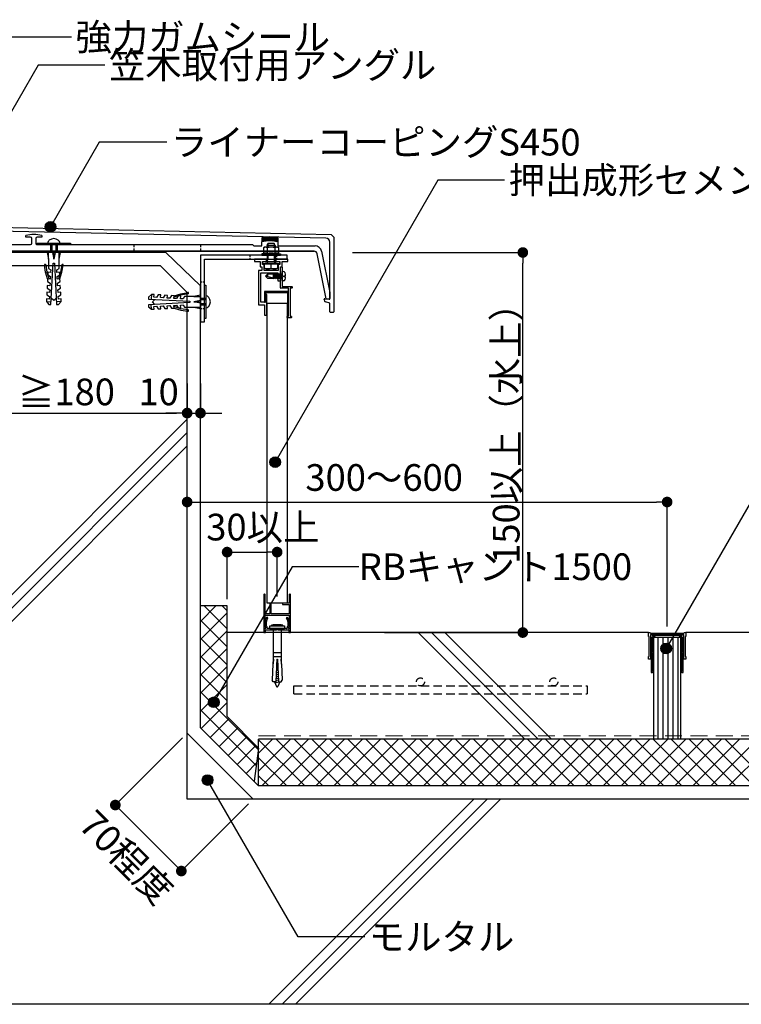
# Model space of a CAD drawing. Units: millimetres. Extents: x 0 to 2760, y 0 to 1910.
# Drawn here: x 954 to 1496, y 491 to 1230 of the extents above; entities that cross this region are included whole.
import ezdxf
from ezdxf.enums import TextEntityAlignment as Align

# ---------------------------------------------------------------- set-up
doc = ezdxf.new("R2010")
doc.units = ezdxf.units.MM
for name, pattern in [('DASHED', [19.05, 12.7, -6.35]), ('DASHED2', [9.525, 6.35, -3.175]), ('PLINE2', [3, 2.1, -0.9])]:
    doc.linetypes.add(name, pattern=pattern)
doc.layers.get('0').update_dxf_attribs({"plot": 0})
for name, color, linetype in [('BOUSUI', 1, 'Continuous'), ('buhin', 2, 'Continuous'), ('dannnetu', 6, 'Continuous'), ('HATCH', 9, 'Continuous'), ('KANAMONO', 4, 'Continuous'), ('KANAMONO_SCREW', 4, 'Continuous'), ('KASAGI', 150, 'Continuous'), ('KUTAI', 3, 'Continuous'), ('MOJI', 7, 'Continuous'), ('sunpo', 7, 'Continuous'), ('TENSEN', 4, 'DASHED2')]:
    doc.layers.add(name, color=color, linetype=linetype)
doc.layers.add('bousui2', color=40, linetype='DASHED', lineweight=5)
doc.styles.add('MSゴシック', font='txt')

# ---------------------------------------------------------------- blocks, each defined once
blk = doc.blocks.new('_DOT')
at = {"color": 0, "linetype": 'ByBlock'}
blk.add_line((-0.5, 0), (-1, 0), dxfattribs=at)
at = {"color": 0, "linetype": 'ByBlock', "const_width": 0.5}
blk.add_lwpolyline([(-0.25, 0, 1), (0.25, 0, 1)], format="xyb", close=True, dxfattribs=at)

msp = doc.modelspace()

# ---------------------------------------------------------------- hatches: boundary and pattern name
at = {"layer": 'MOJI'}
h = msp.add_hatch(color=256, dxfattribs=at)
edge = h.paths.add_edge_path()
edge.add_arc((977.48, 1074.3), 4, 0, 360)
h = msp.add_hatch(color=256, dxfattribs=at)
edge = h.paths.add_edge_path()
edge.add_arc((1146.01, 897.76), 4, 0, 360)
h = msp.add_hatch(color=256, dxfattribs=at)
edge = h.paths.add_edge_path()
edge.add_arc((1439.25, 758.06), 4, 0, 360)
h = msp.add_hatch(color=256, dxfattribs=at)
edge = h.paths.add_edge_path()
edge.add_arc((1100.03, 717.67), 4, 0, 360)
h = msp.add_hatch(color=256, dxfattribs=at)
edge = h.paths.add_edge_path()
edge.add_arc((1095.33, 659.41), 4, 0, 360)

# ---------------------------------------------------------------- linework, layer by layer
at = {"layer": 'BOUSUI'}
for p, q in [((1064.14, 1055), (878.66, 1055)), ((1090, 1030.14), (1064.14, 1055)), ((1090, 698.64), (1090, 1030.14)), ((1133.64, 655), (1090, 698.64)), ((2280, 655), (1133.64, 655))]:
    msp.add_line(p, q, dxfattribs=at)
at = {"layer": 'bousui2'}
msp.add_line((1133.64, 692.5), (2280, 692.5), dxfattribs=at)
at = {"layer": 'buhin'}
for p, q in [((1140, 792), (1140, 1017)), ((1140, 1017), (1155, 1017)), ((1155, 1017), (1155, 792)), ((1155, 792), (1140, 792))]:
    msp.add_line(p, q, dxfattribs=at)
at = {"layer": 'dannnetu'}
for p, q in [((1110, 790), (1090, 790)), ((1110, 706.92), (1110, 790)), ((1133.64, 683.28), (1110, 706.92)), ((1133.64, 655), (1133.64, 690)), ((2280, 690), (1133.64, 690)), ((1133.64, 683.28), (1130.15, 658.49))]:
    msp.add_line(p, q, dxfattribs=at)
at = {"layer": 'HATCH'}
for p, q in [((900, 750), (1080, 930)), ((900, 740), (1080, 920)), ((900, 730), (1080, 910)), ((1253.39, 770), (1333.39, 690)), ((1263.39, 770), (1343.39, 690)), ((1273.39, 770), (1353.39, 690)), ((1141.2, 491.2), (1295, 645)), ((1151.2, 491.2), (1305, 645)), ((1161.2, 491.2), (1315, 645))]:
    msp.add_line(p, q, dxfattribs=at)
at = {"layer": 'HATCH', "linetype": 'Continuous'}
for p, q in [((1090, 778.36), (1101.64, 790)), ((1090, 764.89), (1110, 784.89)), ((1110, 772.79), (1092.79, 790)), ((1110, 786.26), (1106.26, 790)), ((1110, 759.32), (1090, 779.32)), ((1090, 751.41), (1110, 771.41)), ((1110, 745.85), (1090, 765.85)), ((1090, 737.94), (1110, 757.94)), ((1110, 732.38), (1090, 752.38)), ((1090, 724.47), (1110, 744.47)), ((1110, 718.91), (1090, 738.91)), ((1090, 711), (1110, 731)), ((1133.46, 681.99), (1090, 725.44)), ((1090.55, 698.09), (1110, 717.53)), ((1131.79, 670.18), (1090, 711.97)), ((1097.29, 691.35), (1111.43, 705.49)), ((1104.02, 684.62), (1118.17, 698.76)), ((1110.76, 677.88), (1124.9, 692.02)), ((1133.64, 679.53), (1144.11, 690)), ((1133.64, 666.06), (1157.58, 690)), ((1168.21, 655), (1133.64, 689.57)), ((1136.05, 655), (1171.05, 690)), ((1181.68, 655), (1146.68, 690)), ((1149.52, 655), (1184.52, 690)), ((1195.15, 655), (1160.15, 690)), ((1162.99, 655), (1197.99, 690)), ((1208.62, 655), (1173.62, 690)), ((1176.46, 655), (1211.46, 690)), ((1222.09, 655), (1187.09, 690)), ((1189.93, 655), (1224.93, 690)), ((1235.56, 655), (1200.56, 690)), ((1203.4, 655), (1238.4, 690)), ((1249.03, 655), (1214.03, 690)), ((1216.87, 655), (1251.87, 690)), ((1262.5, 655), (1227.5, 690)), ((1230.34, 655), (1265.34, 690)), ((1275.97, 655), (1240.97, 690)), ((1243.82, 655), (1278.82, 690)), ((1289.44, 655), (1254.44, 690)), ((1257.29, 655), (1292.29, 690)), ((1302.91, 655), (1267.91, 690)), ((1270.76, 655), (1305.76, 690)), ((1316.38, 655), (1281.38, 690)), ((1284.23, 655), (1319.23, 690)), ((1329.85, 655), (1294.85, 690)), ((1297.7, 655), (1332.7, 690)), ((1343.32, 655), (1308.32, 690)), ((1311.17, 655), (1346.17, 690)), ((1356.79, 655), (1321.79, 690)), ((1324.64, 655), (1359.64, 690)), ((1370.26, 655), (1335.26, 690)), ((1338.11, 655), (1373.11, 690)), ((1383.73, 655), (1348.73, 690)), ((1351.58, 655), (1386.58, 690)), ((1397.2, 655), (1362.2, 690)), ((1365.05, 655), (1400.05, 690)), ((1410.67, 655), (1375.67, 690)), ((1378.52, 655), (1413.52, 690)), ((1424.14, 655), (1389.14, 690)), ((1391.99, 655), (1426.99, 690)), ((1437.61, 655), (1402.61, 690)), ((1405.46, 655), (1440.46, 690)), ((1451.08, 655), (1416.08, 690)), ((1418.93, 655), (1453.93, 690)), ((1464.55, 655), (1429.55, 690)), ((1432.4, 655), (1467.4, 690)), ((1478.02, 655), (1443.02, 690)), ((1445.87, 655), (1480.87, 690)), ((1491.49, 655), (1456.49, 690)), ((1459.34, 655), (1494.34, 690)), ((1504.97, 655), (1469.97, 690)), ((1472.81, 655), (1507.81, 690)), ((1518.44, 655), (1483.44, 690)), ((1486.28, 655), (1521.28, 690)), ((1117.49, 671.15), (1131.64, 685.29)), ((1124.23, 664.41), (1132.09, 672.27)), ((1154.74, 655), (1133.64, 676.1)), ((1141.26, 655), (1133.64, 662.63))]:
    msp.add_line(p, q, dxfattribs=at)
at = {"layer": 'KANAMONO', "ltscale": 20}
for p, q in [((1138.1, 1059), (1137.23, 1058.5)), ((1137.23, 1058.5), (1137.23, 1054.31)), ((1147.9, 1059), (1138.1, 1059)), ((1140.11, 1058.5), (1140.11, 1054.31)), ((1145.89, 1058.5), (1145.89, 1054.31)), ((1148.77, 1058.5), (1147.9, 1059)), ((1148.77, 1054.31), (1148.77, 1058.5)), ((1137.23, 1054.31), (1136, 1054)), ((1136, 1054), (1150, 1054)), ((1136, 1054), (1136, 1053)), ((1136, 1053), (1150, 1053)), ((1148.77, 1054.31), (1150, 1054)), ((1150, 1054), (1150, 1053))]:
    msp.add_line(p, q, dxfattribs=at)
at = {"layer": 'KANAMONO'}
for p, q in [((1155, 1053), (1090, 1053)), ((1090, 1053), (1090, 1003)), ((1093, 1003), (1093, 1050)), ((1093, 1050), (1155, 1050)), ((1130.5, 1049.7), (1130.5, 1048.5)), ((1139.2, 1050), (1130.8, 1050)), ((1139.5, 1048.5), (1139.5, 1049.7)), ((1146.5, 1049.7), (1146.5, 1048.5)), ((1155.2, 1050), (1146.8, 1050)), ((1155, 1050), (1155, 1053)), ((1155.5, 1048.5), (1155.5, 1049.7)), ((1130.8, 1048.2), (1134.7, 1048.2)), ((1133.5, 1041.2), (1133.5, 1016)), ((1136, 1041.5), (1133.8, 1041.5)), ((1134.7, 1048.2), (1134.7, 1044.5)), ((1135, 1044.2), (1136, 1044.2)), ((1136, 1044.2), (1136, 1041.5)), ((1136.5, 1046), (1136.5, 1048.2)), ((1136.5, 1048.2), (1139.2, 1048.2)), ((1137.5, 1046), (1136.5, 1046)), ((1137.8, 1041.5), (1137.8, 1045.7)), ((1148.2, 1041.5), (1137.8, 1041.5)), ((1146.8, 1048.2), (1149.5, 1048.2)), ((1148.2, 1045.7), (1148.2, 1041.5)), ((1149.5, 1046), (1148.5, 1046)), ((1149.5, 1048.2), (1149.5, 1046)), ((1150, 1037.5), (1150, 1044.2)), ((1150, 1044.2), (1151, 1044.2)), ((1150, 1037.5), (1150, 1043.9)), ((1150.3, 1044.2), (1150.9, 1044.2)), ((1151.2, 1043.9), (1151.2, 1037.4)), ((1151.3, 1044.5), (1151.3, 1048.2)), ((1151.3, 1048.2), (1155.2, 1048.2)), ((1135.3, 1017.7), (1135.3, 1039.7)), ((1135.3, 1039.7), (1148, 1039.7)), ((1140.3, 1038.67), (1138.8, 1037.17)), ((1138.8, 1037.17), (1140.3, 1035.67)), ((1144.8, 1035.67), (1138.8, 1037.17)), ((1144.67, 1038.67), (1140.3, 1038.67)), ((1140.3, 1038.67), (1140.3, 1036.8)), ((1140.3, 1035.67), (1144.8, 1035.67)), ((1144.67, 1038.67), (1144.8, 1039.17)), ((1145.79, 1035.67), (1144.67, 1038.67)), ((1144.67, 1035.67), (1144.8, 1035.17)), ((1144.8, 1039.17), (1145.31, 1038.67)), ((1146.3, 1035.17), (1144.8, 1039.17)), ((1144.8, 1035.67), (1144.8, 1038.32)), ((1144.8, 1035.17), (1145.31, 1035.67)), ((1145.79, 1035.67), (1144.8, 1035.67)), ((1146.11, 1038.67), (1145.31, 1038.67)), ((1145.31, 1038.67), (1146.43, 1035.67)), ((1146.3, 1035.17), (1145.79, 1035.67)), ((1146.17, 1038.67), (1146.3, 1039.17)), ((1147.29, 1035.67), (1146.17, 1038.67)), ((1147.8, 1035.17), (1146.3, 1039.17)), ((1146.3, 1039.17), (1146.81, 1038.67)), ((1146.43, 1035.67), (1146.3, 1035.17)), ((1147.29, 1035.67), (1146.43, 1035.67)), ((1146.81, 1038.67), (1147.93, 1035.67)), ((1147.67, 1038.67), (1146.81, 1038.67)), ((1147.8, 1035.17), (1147.29, 1035.67)), ((1147.67, 1038.67), (1147.8, 1039.17)), ((1148.79, 1035.67), (1147.67, 1038.67)), ((1149.3, 1035.17), (1147.8, 1039.17)), ((1147.8, 1039.17), (1148.31, 1038.67)), ((1147.93, 1035.67), (1147.8, 1035.17)), ((1148.79, 1035.67), (1147.93, 1035.67)), ((1148, 1039.7), (1148, 1034)), ((1149.17, 1038.67), (1148.31, 1038.67)), ((1148.31, 1038.67), (1149.43, 1035.67)), ((1149.3, 1035.17), (1148.79, 1035.67)), ((1149.17, 1038.67), (1149.3, 1039.17)), ((1150.29, 1035.67), (1149.17, 1038.67)), ((1149.3, 1039.17), (1149.81, 1038.67)), ((1150.8, 1035.17), (1149.3, 1039.17)), ((1149.43, 1035.67), (1149.3, 1035.17)), ((1150.29, 1035.67), (1149.43, 1035.67)), ((1149.7, 1037.2), (1150, 1037.5)), ((1150, 1036.9), (1149.7, 1037.2)), ((1151.2, 1038.67), (1149.81, 1038.67)), ((1149.81, 1038.67), (1150.93, 1035.67)), ((1150, 1036.9), (1150, 1037.5)), ((1150, 1028.5), (1150, 1036.9)), ((1150, 1034), (1150, 1036.9)), ((1150.8, 1035.17), (1150.29, 1035.67)), ((1150.8, 1035.17), (1150.29, 1035.67)), ((1150.93, 1035.67), (1150.8, 1035.17)), ((1151.2, 1035.67), (1150.93, 1035.67)), ((1151.2, 1037.4), (1151, 1037.2)), ((1151, 1037.2), (1151.2, 1037)), ((1151.2, 1033.66), (1151.2, 1040.74)), ((1152.4, 1040.64), (1151.2, 1040.74)), ((1151.2, 1037), (1151.2, 1029.5)), ((1152.4, 1037.56), (1153.79, 1037.56)), ((1152.4, 1036.76), (1152.4, 1037.56)), ((1153.79, 1036.76), (1152.4, 1036.76)), ((1148.3, 1033.7), (1149.7, 1033.7)), ((1156, 1028.2), (1150.3, 1028.2)), ((1152.4, 1033.76), (1151.2, 1033.66)), ((1151.2, 1029.5), (1158.4, 1029.5)), ((1156, 1007.2), (1156, 1028.2)), ((1158.4, 1028.2), (1157.2, 1028.2)), ((1157.2, 1028.2), (1157.2, 1007.2)), ((1158.7, 1029.2), (1158.7, 1028.5)), ((1156, 1025.7), (1138, 1025.7)), ((1138, 1025.7), (1138, 1017.7)), ((1138.8, 1024.9), (1155.2, 1024.9)), ((1138.8, 1017.7), (1138.8, 1024.9)), ((1138.8, 1023.2), (1138.8, 1017.7)), ((1139.8, 1008.3), (1139.8, 1023.2)), ((1155.2, 1024.9), (1155.2, 1007.7)), ((1156, 1007.7), (1156, 1025.7)), ((1133.8, 1015.7), (1138, 1015.7)), ((1138.8, 1017.7), (1135.3, 1017.7)), ((1138, 1017.7), (1138.8, 1017.7)), ((1138, 1015.7), (1138, 1008.3)), ((1138.3, 1008), (1139.5, 1008)), ((1155, 1006.3), (1155, 1006.9)), ((1155.2, 1007.7), (1156, 1007.7)), ((1155.3, 1007.2), (1156, 1007.2)), ((1157.9, 1006), (1155.3, 1006)), ((1157.2, 1007.2), (1157.9, 1007.2)), ((1158.2, 1006.9), (1158.2, 1006.3)), ((1090, 1003), (1093, 1003)), ((1137.5, 798.5), (1137.5, 773.3)), ((1138.5, 784), (1138.5, 798.5)), ((1156.5, 798.5), (1156.5, 792)), ((1157.5, 773.3), (1157.5, 798.5)), ((1142, 791.5), (1142, 784)), ((1143, 784), (1143, 791.5)), ((1151.5, 791.7), (1151.5, 791.3)), ((1156.5, 792), (1151.8, 792)), ((1151.8, 791), (1156.5, 791)), ((1156.5, 791), (1156.5, 784)), ((1142, 784), (1138.5, 784)), ((1138.5, 774.2), (1138.5, 783)), ((1138.5, 783), (1156.5, 783)), ((1156.5, 784), (1143, 784)), ((1156.5, 783), (1156.5, 774.2)), ((1138.5, 778.17), (1138.5, 774.45)), ((1139.5, 774.85), (1139.5, 778.17)), ((1155.5, 778.17), (1155.5, 774.85)), ((1156.5, 774.45), (1156.5, 778.17)), ((1137.5, 772.7), (1137.5, 770.3)), ((1137.8, 773), (1138.5, 773)), ((1138.5, 773), (1137.8, 773)), ((1137.8, 770), (1138.5, 770)), ((1138.8, 770.3), (1138.8, 772)), ((1138.8, 772), (1147.04, 772)), ((1154.62, 773), (1140.38, 773)), ((1147.96, 772), (1156.2, 772)), ((1156.2, 772), (1156.2, 770.3)), ((1156.5, 773), (1157.2, 773)), ((1157.2, 773), (1156.5, 773)), ((1156.5, 770), (1157.2, 770)), ((1157.5, 770.3), (1157.5, 772.7))]:
    msp.add_line(p, q, dxfattribs=at)
at = {"layer": 'KANAMONO', "linetype": 'DASHED2', "ltscale": 0.2}
for p, q in [((1127, 1053), (1127, 1050)), ((1147, 1053), (1147, 1050)), ((1090, 1033), (1093, 1033)), ((1090, 1013), (1093, 1013))]:
    msp.add_line(p, q, dxfattribs=at)
at = {"layer": 'KANAMONO', "ltscale": 20}
for centre, radius, start, end in [((1138.67, 1056.12), 2.78, 58.70286, 121.29714), ((1143, 1050.49), 8.51, 70.18081, 109.81919), ((1147.33, 1056.12), 2.78, 58.70286, 121.29714), ((1138.67, 1049.02), 5.48, 74.73852, 105.26148), ((1143, 1032.86), 21.64, 82.33527, 97.66473), ((1147.33, 1049.02), 5.48, 74.73852, 105.26148)]:
    msp.add_arc(centre, radius, start, end, dxfattribs=at)
at = {"layer": 'KANAMONO'}
for centre, radius, start, end in [((1130.8, 1049.7), 0.3, 90, 180), ((1139.2, 1049.7), 0.3, 0, 90), ((1146.8, 1049.7), 0.3, 90, 180), ((1155.2, 1049.7), 0.3, 0, 90), ((1130.8, 1048.5), 0.3, 180, 270), ((1133.8, 1041.2), 0.3, 90, 180), ((1135, 1044.5), 0.3, 180, 270), ((1137.5, 1045.7), 0.3, 0, 90), ((1139.2, 1048.5), 0.3, 270, 0), ((1146.8, 1048.5), 0.3, 180, 270), ((1148.5, 1045.7), 0.3, 90, 180), ((1150.3, 1043.9), 0.3, 90, 180), ((1150.9, 1043.9), 0.3, 0, 90), ((1151, 1044.5), 0.3, 270, 0), ((1155.2, 1048.5), 0.3, 270, 0), ((1148.3, 1034), 0.3, 180, 270), ((1149.7, 1034), 0.3, 270, 0), ((1152.22, 1039.38), 1.27, 16.0257, 84.99999), ((1152.25, 1035.02), 1.27, 275, 344.64198), ((1144.47, 1037.16), 9.33, 2.45629, 16.0257), ((1144.47, 1037.16), 9.33, 344.64208, 357.54371), ((1150.3, 1028.5), 0.3, 180, 270), ((1158.4, 1029.2), 0.3, 0, 90), ((1158.4, 1028.5), 0.3, 270, 0), ((1139.3, 1023.2), 0.5, 0, 180), ((1133.8, 1016), 0.3, 180, 270), ((1138.3, 1008.3), 0.3, 180, 270), ((1139.5, 1008.3), 0.3, 270, 0), ((1155.3, 1006.9), 0.3, 90, 180), ((1155.3, 1006.3), 0.3, 180, 270), ((1157.9, 1006.9), 0.3, 0, 90), ((1157.9, 1006.3), 0.3, 270, 0), ((1138, 798.5), 0.5, 0, 180), ((1157, 798.5), 0.5, 0, 180), ((1142.5, 791.5), 0.5, 0, 180), ((1151.8, 791.7), 0.3, 90, 180), ((1151.8, 791.3), 0.3, 180, 270), ((1143.5, 778.17), 5, 141.05756, 180), ((1143.5, 778.17), 4, 141.05756, 180), ((1140, 781), 0.5, 321.05756, 141.05756), ((1155, 781), 0.5, 38.94244, 218.94244), ((1151.5, 778.17), 4, 360, 38.94244), ((1151.5, 778.17), 5, 0, 38.94244), ((1137.8, 773.3), 0.3, 180, 270), ((1137.8, 772.7), 0.3, 90, 180), ((1137.8, 770.3), 0.3, 180, 270), ((1138.8, 774.45), 0.3, 180, 250.52878), ((1138.5, 773.6), 0.6, 270, 90), ((1138.5, 773.6), 0.6, 270, 70.52878), ((1138.5, 770.3), 0.3, 270, 360), ((1138.5, 773.6), 1.6, 350.91528, 51.31781), ((1140.38, 773.3), 0.3, 170.91528, 270), ((1147.5, 771.8), 0.5, 23.57818, 156.42182), ((1154.62, 773.3), 0.3, 270, 9.08472), ((1156.5, 773.6), 1.6, 128.68219, 189.08472), ((1156.5, 773.6), 0.6, 90, 270), ((1156.5, 773.6), 0.6, 109.47122, 270), ((1156.5, 770.3), 0.3, 180, 270), ((1156.2, 774.45), 0.3, 289.47122, 360), ((1157.2, 773.3), 0.3, 270, 360), ((1157.2, 772.7), 0.3, 0, 90), ((1157.2, 770.3), 0.3, 270, 360)]:
    msp.add_arc(centre, radius, start, end, dxfattribs=at)
at = {"layer": 'KANAMONO_SCREW', "ltscale": 20}
for p, q in [((967.5, 1062), (992.5, 1062)), ((967.5, 1061), (967.5, 1062)), ((992.5, 1061), (967.5, 1061)), ((992.5, 1062), (992.5, 1061)), ((1093, 1005.5), (1093, 1030.5)), ((1093, 1030.5), (1094, 1030.5)), ((1094, 1030.5), (1094, 1005.5)), ((1053.22, 1023.51), (1053.04, 1020.02)), ((974.49, 1018.22), (977.98, 1018.04)), ((985.51, 1018.22), (982.02, 1018.04)), ((1053.22, 1012.49), (1053.04, 1015.98)), ((1094, 1005.5), (1093, 1005.5)), ((1143.25, 775.5), (1144.5, 775.75)), ((1151.75, 775.5), (1143.25, 775.5)), ((1143.25, 775.5), (1143.25, 775)), ((1150.5, 775.75), (1144.5, 775.75)), ((1150.5, 775.75), (1151.75, 775.5)), ((1151.75, 775), (1151.75, 775.5)), ((1142, 775), (1153, 775)), ((1142, 773), (1142, 775)), ((1142, 773), (1143.5, 773)), ((1143.5, 773), (1151.5, 773)), ((1144.5, 772), (1144.5, 750)), ((1150.5, 772), (1150.5, 750)), ((1151.5, 773), (1153, 773)), ((1153, 775), (1153, 773)), ((1144.5, 755), (1150.5, 755)), ((1144.35, 746.5), (1143.81, 734.38)), ((1144.6, 746.49), (1144.35, 746.5)), ((1144.49, 749.75), (1144.36, 746.75)), ((1144.61, 746.74), (1144.36, 746.75)), ((1144.74, 749.74), (1144.49, 749.75)), ((1144.5, 752), (1150.5, 752)), ((1144.75, 749.99), (1144.5, 750)), ((1144.75, 749.99), (1144.6, 746.49)), ((1147.25, 750), (1146.5, 733)), ((1147.08, 746.08), (1147.91, 746.29)), ((1147.14, 747.6), (1147.85, 747.77)), ((1147.21, 749.11), (1147.78, 749.26)), ((1147.25, 750), (1147.75, 750)), ((1147.75, 750), (1148.5, 733)), ((1150.25, 749.99), (1150.5, 750)), ((1150.25, 749.99), (1150.4, 746.49)), ((1150.26, 749.74), (1150.51, 749.75)), ((1150.39, 746.74), (1150.64, 746.75)), ((1150.4, 746.49), (1150.65, 746.5)), ((1150.51, 749.75), (1150.64, 746.75)), ((1150.65, 746.5), (1151.19, 734.38)), ((1146.74, 738.5), (1148.24, 738.87)), ((1146.81, 740.01), (1148.18, 740.36)), ((1146.88, 741.53), (1148.11, 741.84)), ((1146.94, 743.05), (1148.04, 743.32)), ((1147.01, 744.56), (1147.98, 744.81)), ((1144.5, 733), (1143.81, 734.38)), ((1146.5, 733), (1144.5, 733)), ((1145.59, 733), (1147.04, 729.5)), ((1145.88, 732.28), (1148.75, 733)), ((1146.54, 733.95), (1148.44, 734.42)), ((1146.61, 735.46), (1148.37, 735.91)), ((1146.68, 736.98), (1148.31, 737.39)), ((1149.41, 733), (1147.96, 729.5)), ((1148.5, 733), (1150.5, 733)), ((1150.5, 733), (1151.19, 734.38))]:
    msp.add_line(p, q, dxfattribs=at)
at = {"layer": 'KANAMONO_SCREW'}
for p, q in [((977.51, 1061.99), (977.51, 1055)), ((978.51, 1061.99), (978.51, 1055)), ((981.51, 1061.99), (981.51, 1055)), ((982.51, 1061.99), (982.51, 1055)), ((1140, 1060.35), (1140.61, 1061.75)), ((1146, 1060.35), (1140, 1060.35)), ((1140, 1060.35), (1140, 1059)), ((1145.39, 1061.75), (1140.61, 1061.75)), ((1140.61, 1061.75), (1140.61, 1059)), ((1145.39, 1061.75), (1145.39, 1059)), ((1146, 1060.35), (1145.39, 1061.75)), ((1146, 1060.35), (1146, 1059)), ((980, 1055), (975, 1055)), ((975, 1055), (976, 1050)), ((976, 1050), (976, 1055)), ((976, 1050), (976, 1047)), ((979, 1055), (980, 1050)), ((981, 1055), (980, 1050)), ((980, 1050), (980, 1055)), ((985, 1055), (980, 1055)), ((984, 1050), (984, 1055)), ((984, 1050), (985, 1055)), ((984, 1047), (984, 1050)), ((1140, 1053), (1140, 1046.75)), ((1146, 1049.75), (1140, 1049.75)), ((1140, 1046.75), (1140.61, 1049.75)), ((1140.61, 1053), (1140.61, 1049.75)), ((1145.39, 1053), (1145.39, 1049.75)), ((1146, 1046.75), (1145.39, 1049.75)), ((1146, 1053), (1146, 1046.75)), ((973.88, 1040.2), (972.99, 1045.54)), ((973.98, 1045.71), (974.89, 1040.2)), ((976, 1047), (976, 1043)), ((976, 1043), (977.74, 1042.09)), ((977.74, 1042.09), (977.64, 1040.09)), ((977.88, 1016.04), (979.5, 1047)), ((979.5, 1047), (980, 1047)), ((980, 1047), (980.5, 1047)), ((980.5, 1047), (982.12, 1016.04)), ((982.26, 1042.09), (984, 1043)), ((982.36, 1040.09), (982.26, 1042.09)), ((984, 1043), (984, 1047)), ((986.02, 1045.71), (985.11, 1040.2)), ((986.12, 1040.2), (987.01, 1045.54)), ((1136.75, 1046.6), (1136.75, 1048.2)), ((1136.75, 1048.2), (1149.25, 1048.2)), ((1149.25, 1046.6), (1136.75, 1046.6)), ((1138.11, 1043.19), (1138.11, 1046.6)), ((1138.11, 1046.6), (1147.89, 1046.6)), ((1138.87, 1042.75), (1138.11, 1043.19)), ((1138.46, 1046.65), (1138.46, 1046.6)), ((1147.44, 1046.75), (1138.56, 1046.75)), ((1147.13, 1042.75), (1138.87, 1042.75)), ((1143, 1043.19), (1143, 1046.6)), ((1147.89, 1043.19), (1147.13, 1042.75)), ((1147.54, 1046.65), (1147.54, 1046.6)), ((1147.89, 1046.6), (1147.89, 1043.19)), ((1149.25, 1048.2), (1149.25, 1046.6)), ((975.38, 1035.2), (973.88, 1040.2)), ((974.89, 1040.2), (976.44, 1035.14)), ((975.38, 1035.2), (975.27, 1033.2)), ((977.37, 1035.09), (975.38, 1035.2)), ((975.64, 1040.19), (975.53, 1038.2)), ((975.53, 1038.2), (977.48, 1037.09)), ((977.64, 1040.09), (975.64, 1040.19)), ((977.48, 1037.09), (977.37, 1035.09)), ((984.36, 1040.19), (982.36, 1040.09)), ((982.52, 1037.09), (984.47, 1038.2)), ((982.63, 1035.09), (982.52, 1037.09)), ((984.62, 1035.2), (982.63, 1035.09)), ((985.11, 1040.2), (983.56, 1035.14)), ((984.47, 1038.2), (984.36, 1040.19)), ((984.62, 1035.2), (986.12, 1040.2)), ((984.73, 1033.2), (984.62, 1035.2)), ((975.12, 1030.21), (975.01, 1028.21)), ((975.01, 1028.21), (976.96, 1027.11)), ((977.11, 1030.1), (975.12, 1030.21)), ((975.27, 1033.2), (977.22, 1032.1)), ((976.96, 1027.11), (976.85, 1025.11)), ((977.22, 1032.1), (977.11, 1030.1)), ((982.78, 1032.1), (984.73, 1033.2)), ((982.89, 1030.1), (982.78, 1032.1)), ((984.88, 1030.21), (982.89, 1030.1)), ((983.04, 1027.11), (984.99, 1028.21)), ((983.15, 1025.11), (983.04, 1027.11)), ((984.99, 1028.21), (984.88, 1030.21)), ((974.59, 1020.22), (974.49, 1018.22)), ((976.59, 1020.12), (974.59, 1020.22)), ((974.85, 1025.21), (974.75, 1023.22)), ((974.75, 1023.22), (976.69, 1022.11)), ((976.85, 1025.11), (974.85, 1025.21)), ((976.69, 1022.11), (976.59, 1020.12)), ((980, 1019.06), (978.13, 1020.87)), ((981.87, 1020.87), (980, 1019.06)), ((985.15, 1025.21), (983.15, 1025.11)), ((983.31, 1022.11), (985.25, 1023.22)), ((983.41, 1020.12), (983.31, 1022.11)), ((985.41, 1020.22), (983.41, 1020.12)), ((985.25, 1023.22), (985.15, 1025.21)), ((985.51, 1018.22), (985.41, 1020.22)), ((1051.12, 1021.62), (1051.04, 1020.12)), ((1051.04, 1020.12), (1082, 1018.5)), ((1053.22, 1023.51), (1051.12, 1021.62)), ((1055.22, 1023.41), (1053.22, 1023.51)), ((1054.06, 1018), (1055.87, 1019.87)), ((1055.12, 1021.41), (1055.22, 1023.41)), ((1057.11, 1021.31), (1055.12, 1021.41)), ((1058.22, 1023.25), (1057.11, 1021.31)), ((1060.21, 1023.15), (1058.22, 1023.25)), ((1060.11, 1021.15), (1060.21, 1023.15)), ((1062.11, 1021.04), (1060.11, 1021.15)), ((1063.21, 1022.99), (1062.11, 1021.04)), ((1065.21, 1022.88), (1063.21, 1022.99)), ((1065.1, 1020.89), (1065.21, 1022.88)), ((1067.1, 1020.78), (1065.1, 1020.89)), ((1068.2, 1022.73), (1067.1, 1020.78)), ((1070.2, 1022.62), (1068.2, 1022.73)), ((1070.09, 1020.63), (1070.2, 1022.62)), ((1072.09, 1020.52), (1070.09, 1020.63)), ((1075.2, 1023.11), (1070.14, 1021.56)), ((1070.2, 1022.62), (1075.2, 1024.12)), ((1073.2, 1022.47), (1072.09, 1020.52)), ((1075.19, 1022.36), (1073.2, 1022.47)), ((1075.09, 1020.36), (1075.19, 1022.36)), ((1077.09, 1020.26), (1075.09, 1020.36)), ((1075.2, 1024.12), (1080.54, 1025.01)), ((1080.71, 1024.02), (1075.2, 1023.11)), ((1078, 1022), (1077.09, 1020.26)), ((1082, 1022), (1078, 1022)), ((1085, 1022), (1082, 1022)), ((1090, 1023), (1085, 1022)), ((1085, 1022), (1090, 1022)), ((1090, 1018), (1090, 1023)), ((1093.99, 1020.49), (1090, 1020.49)), ((1093.99, 1019.49), (1090, 1019.49)), ((974.49, 1018.22), (976.38, 1016.12)), ((976.38, 1016.12), (977.88, 1016.04)), ((982.12, 1016.04), (983.62, 1016.12)), ((983.62, 1016.12), (985.51, 1018.22)), ((1082, 1017.5), (1051.04, 1015.88)), ((1051.04, 1015.88), (1051.12, 1014.38)), ((1051.12, 1014.38), (1053.22, 1012.49)), ((1053.22, 1012.49), (1055.22, 1012.59)), ((1055.87, 1016.13), (1054.06, 1018)), ((1055.12, 1014.59), (1057.11, 1014.69)), ((1055.22, 1012.59), (1055.12, 1014.59)), ((1057.11, 1014.69), (1058.22, 1012.75)), ((1058.22, 1012.75), (1060.21, 1012.85)), ((1060.11, 1014.85), (1062.11, 1014.96)), ((1060.21, 1012.85), (1060.11, 1014.85)), ((1062.11, 1014.96), (1063.21, 1013.01)), ((1063.21, 1013.01), (1065.21, 1013.12)), ((1065.1, 1015.11), (1067.1, 1015.22)), ((1065.21, 1013.12), (1065.1, 1015.11)), ((1067.1, 1015.22), (1068.2, 1013.27)), ((1068.2, 1013.27), (1070.2, 1013.38)), ((1070.09, 1015.37), (1072.09, 1015.48)), ((1070.2, 1013.38), (1070.09, 1015.37)), ((1075.2, 1012.89), (1070.14, 1014.44)), ((1070.2, 1013.38), (1075.2, 1011.88)), ((1072.09, 1015.48), (1073.2, 1013.53)), ((1073.2, 1013.53), (1075.19, 1013.64)), ((1075.09, 1015.64), (1077.09, 1015.74)), ((1075.19, 1013.64), (1075.09, 1015.64)), ((1080.71, 1011.98), (1075.2, 1012.89)), ((1075.2, 1011.88), (1080.54, 1010.99)), ((1077.09, 1015.74), (1078, 1014)), ((1078, 1014), (1082, 1014)), ((1082, 1018.5), (1082, 1018)), ((1082, 1018), (1082, 1017.5)), ((1082, 1014), (1085, 1014)), ((1090, 1019), (1085, 1018)), ((1085, 1018), (1090, 1018)), ((1090, 1017), (1085, 1018)), ((1085, 1014), (1090, 1014)), ((1085, 1014), (1090, 1013)), ((1090, 1013), (1090, 1018)), ((1093.99, 1016.49), (1090, 1016.49)), ((1093.99, 1015.49), (1090, 1015.49))]:
    msp.add_line(p, q, dxfattribs=at)
at = {"layer": 'KANAMONO_SCREW', "ltscale": 20}
for centre, radius, start, end in [((978.5, 1061.87), 3, 128.61458, 177.54109), ((980, 1060), 5.4, 51.3178, 128.6822), ((981.5, 1061.87), 3, 2.45891, 51.38542), ((1093.87, 1019.5), 3, 38.61458, 87.54109), ((1092, 1018), 5.4, 321.3178, 38.6822), ((1093.87, 1016.5), 3, 272.45891, 321.38542), ((1143.5, 772), 1, 0, 90), ((1151.5, 772), 1, 90, 180), ((1147.5, 729.69), 0.5, 202.5, 337.5)]:
    msp.add_arc(centre, radius, start, end, dxfattribs=at)
at = {"layer": 'KANAMONO_SCREW'}
for centre, radius, start, end in [((973.48, 1045.62), 0.5, 9.46232, 189.46231), ((986.52, 1045.62), 0.5, 350.53769, 170.53768), ((1140.55, 1049.81), 7.06, 249.74384, 290.25616), ((1138.56, 1046.65), 0.1, 90, 180), ((1145.44, 1049.81), 7.06, 249.74384, 290.25616), ((1147.44, 1046.65), 0.1, 0, 90), ((1080.62, 1024.52), 0.5, 279.46232, 99.46231), ((1080.62, 1011.48), 0.5, 260.53769, 80.53768)]:
    msp.add_arc(centre, radius, start, end, dxfattribs=at)
at = {"layer": 'KASAGI', "linetype": 'Continuous'}
for p, q in [((1184.08, 1065.75), (758.72, 1074.97)), ((760, 1077.93), (1187.9, 1068.63)), ((959, 1066.5), (959, 1067.77)), ((962.5, 1066.5), (959, 1066.5)), ((963.5, 1062), (963.5, 1065.5)), ((966.5, 1065.5), (966.5, 1062)), ((971, 1066.5), (967.5, 1066.5)), ((971, 1067.77), (971, 1066.5)), ((1136, 1063.37), (1139.15, 1066.52)), ((1136, 1064.49), (1137.87, 1066.36)), ((1136, 1065.62), (1136.51, 1066.12)), ((1136, 1066.02), (1136, 1062.97)), ((1136.93, 1063.18), (1140.37, 1066.62)), ((1138.3, 1063.43), (1141.54, 1066.66)), ((1139.58, 1063.58), (1142.65, 1066.65)), ((1140.79, 1063.67), (1143.73, 1066.61)), ((1141.94, 1063.7), (1144.77, 1066.53)), ((1143.04, 1063.68), (1145.78, 1066.41)), ((1144.1, 1063.61), (1146.75, 1066.26)), ((1145.11, 1063.5), (1147.69, 1066.08)), ((1146.09, 1063.36), (1148, 1065.27)), ((1147.04, 1063.18), (1148, 1064.14)), ((1148, 1066.02), (1148, 1062.97)), ((1187.9, 1068.63), (1190, 1066.53)), ((1190, 1066.53), (1190, 1010.5)), ((965, 1056), (754.82, 1056)), ((801, 1061), (962.5, 1061)), ((1175.18, 1056), (965, 1056)), ((967.5, 1061), (1129, 1061)), ((1129, 1061), (1130, 1060)), ((1130, 1060), (1136, 1060)), ((1136, 1060), (1136, 1062.97)), ((1147.95, 1062.98), (1148, 1063.02)), ((1148, 1062.97), (1148, 1060)), ((1148, 1060), (1175.9, 1060)), ((1180.8, 1055.98), (1187, 1025)), ((1187, 1020), (1187, 1062.76)), ((1184.39, 1020.18), (1177.63, 1053.99)), ((1182.7, 1019.45), (1182.7, 1019.8)), ((1183.2, 1020.3), (1187, 1020)), ((1186.46, 1020.04), (1184.39, 1020.18)), ((1187, 1025), (1187, 1020.54)), ((1187, 1017), (1183.75, 1018.02)), ((1187, 1010.5), (1187, 1017)), ((1189.5, 1010), (1187.5, 1010))]:
    msp.add_line(p, q, dxfattribs=at)
at = {"layer": 'KASAGI'}
msp.add_line((754.82, 1056), (1175.18, 1056), dxfattribs=at)
at = {"layer": 'KASAGI', "linetype": 'PLINE2'}
for p, q in [((1040, 1061), (1040, 1056)), ((1090, 1061), (1090, 1056))]:
    msp.add_line(p, q, dxfattribs=at)
at = {"layer": 'KASAGI', "linetype": 'Continuous'}
for centre, radius, start, end in [((965, 1043.52), 24.98, 89.99704, 103.89557), ((962.5, 1065.5), 1, 0, 90), ((965, 1043.52), 24.98, 76.10443, 90.00296), ((967.5, 1065.5), 1, 90, 180), ((1142, 1038.7), 27.97, 77.61126, 102.38874), ((1141.99, 1038.78), 24.92, 76.05066, 103.91114), ((1184, 1062.76), 3, 0.0028, 88.3697), ((962.5, 1062), 1, 270, 0), ((967.5, 1062), 1, 179.99072, 270.0224), ((1175.18, 1053.5), 2.5, 11.32721, 89.98077), ((1175.9, 1055), 5, 11.3185, 89.9984), ((1183.2, 1019.8), 0.5, 90, 180), ((1184.2, 1019.45), 1.5, 180.01427, 252.59048), ((1186.5, 1020.54), 0.5, 266.02966, 359.9823), ((1187.5, 1010.5), 0.5, 180, 270), ((1189.5, 1010.5), 0.5, 270, 360)]:
    msp.add_arc(centre, radius, start, end, dxfattribs=at)
at = {"layer": 'KUTAI'}
for p, q in [((1060, 1045), (900, 1045)), ((1060, 1045), (1080, 1025)), ((1080, 645), (1080, 1025)), ((1426, 770), (1110, 770)), ((1426, 767), (1426, 770)), ((1426, 770), (1427, 770)), ((1427, 770), (1427.5, 769.5)), ((1427.5, 769.5), (1440, 769.5)), ((1452.5, 768.5), (1427.5, 768.5)), ((1427.5, 768.5), (1427.5, 766.5)), ((1452.5, 768.5), (1427.5, 768.5)), ((1427.5, 768.5), (1427.5, 750)), ((1429, 767), (1429, 768)), ((1429, 768), (1451, 768)), ((1440, 769.5), (1452.5, 769.5)), ((1451, 768), (1451, 767)), ((1452.5, 769.5), (1453, 770)), ((1452.5, 766.5), (1452.5, 768.5)), ((1452.5, 750), (1452.5, 768.5)), ((1453, 770), (1454, 770)), ((2280, 770), (1454, 770)), ((1454, 770), (1454, 767)), ((1426.5, 767), (1426, 767)), ((1426.5, 752), (1426.5, 767)), ((1427.5, 766.5), (1428, 766.5)), ((1428, 766.5), (1428, 740)), ((1431, 767), (1429, 767)), ((1429, 755), (1429, 766.5)), ((1429, 766.5), (1431, 766.5)), ((1430, 690), (1430, 766.5)), ((1430, 766.5), (1450, 766.5)), ((1431, 766.5), (1431, 767)), ((1433.21, 690), (1433.21, 766.5)), ((1436.96, 690), (1436.96, 766.5)), ((1440.71, 690), (1440.71, 766.5)), ((1444.46, 690), (1444.46, 766.5)), ((1448.21, 690), (1448.21, 766.5)), ((1451, 767), (1449, 767)), ((1449, 767), (1449, 766.5)), ((1449, 766.5), (1451, 766.5)), ((1450, 766.5), (1450, 690)), ((1451, 766.5), (1451, 755)), ((1452, 740), (1452, 766.5)), ((1452, 766.5), (1452.5, 766.5)), ((1454, 767), (1453.5, 767)), ((1453.5, 767), (1453.5, 752)), ((1429, 754), (1429.5, 755)), ((1429.5, 755), (1429, 755)), ((1429, 741), (1429, 754)), ((1451, 755), (1450.5, 755)), ((1450.5, 755), (1451, 754)), ((1451, 754), (1451, 741)), ((1426, 750), (1426, 752)), ((1426, 752), (1426.5, 752)), ((1427.5, 750), (1426, 750)), ((1454, 750), (1452.5, 750)), ((1453.5, 752), (1454, 752)), ((1454, 752), (1454, 750)), ((1428, 740), (1429, 740)), ((1429, 740), (1429.5, 741)), ((1429.5, 741), (1429, 741)), ((1451, 741), (1450.5, 741)), ((1450.5, 741), (1451, 740)), ((1451, 740), (1452, 740)), ((1129.5, 645), (1080, 694.5)), ((2280, 645), (1080, 645)), ((2280, 491.2), (900, 491.2))]:
    msp.add_line(p, q, dxfattribs=at)
at = {"layer": 'MOJI'}
for p, q in [((993.24, 1216.61), (943.24, 1216.61)), ((968.31, 1195.56), (878.5, 1040)), ((1018.31, 1195.56), (968.31, 1195.56)), ((1014.12, 1137.77), (977.48, 1074.3)), ((1064.83, 1137.77), (1014.12, 1137.77)), ((1268.14, 1109.28), (1146.01, 897.76)), ((1318.14, 1109.28), (1268.14, 1109.28)), ((1608.33, 1050.91), (1439.25, 758.06)), ((1158.74, 819.35), (1100.03, 717.67)), ((1208.74, 819.35), (1158.74, 819.35)), ((1163.24, 541.78), (1095.33, 659.41)), ((1213.24, 541.78), (1163.24, 541.78))]:
    msp.add_line(p, q, dxfattribs=at)
for centre in [(977.48, 1074.3), (1146.01, 897.76), (1439.25, 758.06), (1100.03, 717.67), (1095.33, 659.41)]:
    msp.add_circle(centre, 4, dxfattribs=at)
at = {"layer": 'sunpo', "ltscale": 0.5}
for p, q in [((1204.1, 1055), (1331.74, 1055)), ((1331.74, 778), (1331.74, 1047)), ((1080, 838.65), (1080, 867.9)), ((1088, 867.9), (1432, 867.9)), ((1440, 774.5), (1440, 867.9)), ((1228.14, 770), (1331.74, 770))]:
    msp.add_line(p, q, dxfattribs=at)
at = {"layer": 'sunpo'}
for p, q in [((1080, 956.88), (1080, 934.6)), ((1080, 956.88), (1080, 934.6)), ((1090, 956.88), (1090, 934.6)), ((908, 934.6), (1072, 934.6)), ((1072, 934.6), (1064, 934.6)), ((1080, 934.6), (1090, 934.6)), ((1098, 934.6), (1106, 934.6)), ((1110, 795), (1110, 830.33)), ((1118, 830.33), (1139.5, 830.33)), ((1147.5, 797), (1147.5, 830.33)), ((1076.46, 690.96), (1026.14, 640.64)), ((1125.96, 641.46), (1075.64, 591.14)), ((1031.8, 634.98), (1069.98, 596.8))]:
    msp.add_line(p, q, dxfattribs=at)
at = {"layer": 'TENSEN', "linetype": 'DASHED2'}
for p, q in [((1160, 730), (1380, 730)), ((1160, 724), (1160, 730)), ((1160, 724), (1380, 724)), ((1380, 730), (1380, 724))]:
    msp.add_line(p, q, dxfattribs=at)
for centre in [(1255, 733), (1355, 733)]:
    msp.add_circle(centre, 3, dxfattribs=at)

# ---------------------------------------------------------------- block references
at = {"layer": 'sunpo', "ltscale": 0.5, "xscale": 8, "yscale": 8, "zscale": 8}
for p, rotation in [((1331.74, 1055), 90), ((1080, 867.9), 180), ((1331.74, 770), 270)]:
    msp.add_blockref('_DOT', p, dxfattribs=dict(at, rotation=rotation))
at = {"layer": 'sunpo', "xscale": 8, "yscale": 8, "zscale": 8}
for p in [(1080, 934.6), (1080, 934.6), (1147.5, 830.33)]:
    msp.add_blockref('_DOT', p, dxfattribs=at)
for p, rotation in [((1090, 934.6), 180), ((1110, 830.33), 180), ((1026.14, 640.64), 135.0000000000001), ((1075.64, 591.14), 315.0000000000002)]:
    msp.add_blockref('_DOT', p, dxfattribs=dict(at, rotation=rotation))
at = {"layer": 'sunpo', "ltscale": 0.5, "xscale": 8, "yscale": 8, "zscale": 8}
msp.add_blockref('_DOT', (1440, 867.9), dxfattribs=at)

# ---------------------------------------------------------------- texts
at = {"layer": 'MOJI', "style": 'MSゴシック'}
for s, p in [('強力ガムシール', (996.24, 1216.61)), ('笠木取付用アングル', (1021.31, 1195.56)), ('ライナーコーピングS450', (1067.83, 1137.77)), ('押出成形セメント板(t=15)', (1321.14, 1109.28)), ('RBキャント1500', (1208.74, 819.35)), ('モルタル', (1216.24, 541.78))]:
    msp.add_text(s, height=20, dxfattribs=at).set_placement(p, align=Align.MIDDLE_LEFT)
at = {"layer": 'sunpo', "ltscale": 0.5, "insert": (1319.27, 926.07), "char_height": 20, "attachment_point": 5, "rotation": 90, "style": 'MSゴシック'}
msp.add_mtext('\\A1;150以上（水上）', dxfattribs=at)
at = {"layer": 'sunpo', "char_height": 20, "attachment_point": 5, "style": 'MSゴシック'}
for s, insert in [('\\A1;≧180', (989.48, 950.48)), ('\\A1;10', (1058.58, 950.48)), ('\\A1;30以上', (1136.75, 849.1))]:
    msp.add_mtext(s, dxfattribs=dict(at, insert=insert))
at = {"layer": 'sunpo', "ltscale": 0.5, "insert": (1227.75, 886.29), "char_height": 20, "attachment_point": 5, "style": 'MSゴシック'}
msp.add_mtext('\\A1;300～600', dxfattribs=at)
at = {"layer": 'sunpo', "insert": (1034.45, 601.55), "char_height": 20, "attachment_point": 5, "rotation": 315, "style": 'MSゴシック'}
msp.add_mtext('\\A1;70程度', dxfattribs=at)

doc.saveas('drawing.dxf')
